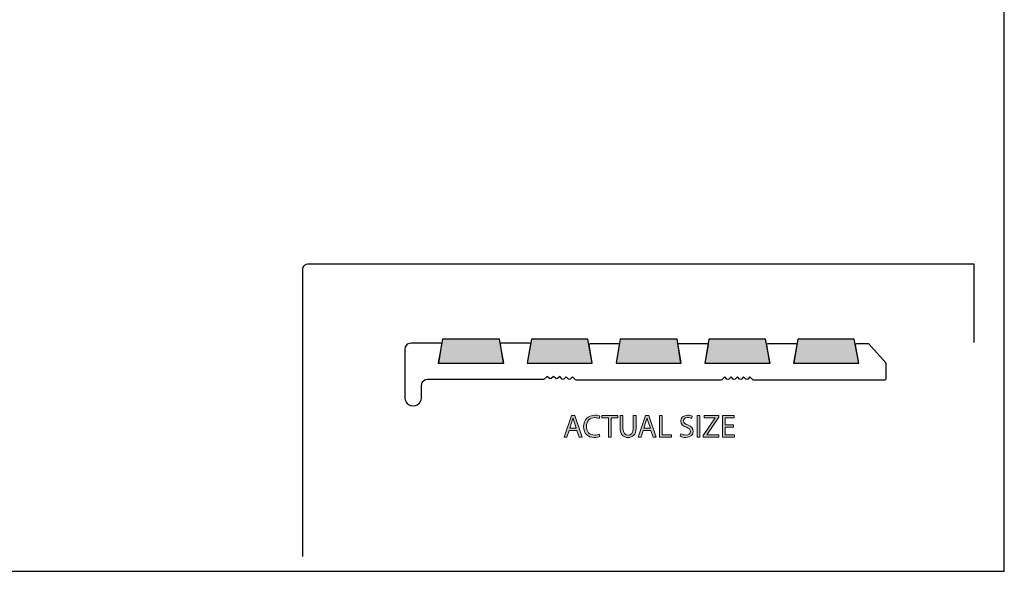
# Model space of a CAD drawing. Units: millimetres. Extents: x -35 to 248, y 40 to 240.
# Drawn here: x 94 to 248, y 40 to 126 of the extents above; entities that cross this region are included whole.
import ezdxf

# ---------------------------------------------------------------- set-up
doc = ezdxf.new("R2010")
doc.units = ezdxf.units.MM
doc.header["$MEASUREMENT"] = 0
for name, color, linetype in [('border', 7, 'Continuous'), ('infil', 7, 'Continuous'), ('profile', 7, 'Continuous')]:
    doc.layers.add(name, color=color, linetype=linetype)

# ---------------------------------------------------------------- blocks, each defined once
blk = doc.blocks.new('block 622')
at = {"layer": 'border', "color": 7, "lineweight": 25, "true_color": 0xffffff}
blk.add_lwpolyline([(-35.12, 40.2), (247.91, 40.2), (247.91, 238.33), (-35.12, 238.33), (-35.12, 40.2)], dxfattribs=at)
blk = doc.blocks.new('block 1190')
at = {"layer": 'infil', "color": 7, "lineweight": 25, "true_color": 0xffffff}
blk.add_lwpolyline([(169.78, 72.7), (169.13, 76.46), (160.22, 76.46), (159.56, 72.7), (169.78, 72.7)], dxfattribs=at)
blk = doc.blocks.new('block 1191')
at = {"layer": 'infil', "lineweight": 0}
blk.add_lwpolyline([(169.78, 72.7), (169.13, 76.46), (160.22, 76.46), (159.56, 72.7), (169.78, 72.7)], dxfattribs=at)
blk = doc.blocks.new('block 1192')
at = {"layer": 'infil', "true_color": 0xffffff}
h = blk.add_hatch(color=7, dxfattribs=at)
h.dxf.hatch_style = 2
h.paths.add_polyline_path([(169.78, 72.7), (169.13, 76.46), (160.22, 76.46), (159.56, 72.7)])
at = {"layer": 'infil', "lineweight": 0}
blk.add_lwpolyline([(169.78, 72.7), (169.13, 76.46), (160.22, 76.46), (159.56, 72.7), (169.78, 72.7), (169.78, 72.7)], dxfattribs=at)
blk = doc.blocks.new('block 1193')
at = {"layer": 'infil', "color": 7, "lineweight": 25, "true_color": 0xffffff}
blk.add_lwpolyline([(225.19, 72.7), (224.49, 76.46), (215.69, 76.46), (215.02, 72.7), (225.19, 72.7)], dxfattribs=at)
blk = doc.blocks.new('block 1194')
at = {"layer": 'infil', "lineweight": 0}
blk.add_lwpolyline([(225.19, 72.7), (224.49, 76.46), (215.69, 76.46), (215.02, 72.7), (225.19, 72.7)], dxfattribs=at)
blk = doc.blocks.new('block 1195')
at = {"layer": 'infil', "true_color": 0xffffff}
h = blk.add_hatch(color=7, dxfattribs=at)
h.dxf.hatch_style = 2
h.paths.add_polyline_path([(225.19, 72.7), (224.49, 76.46), (215.69, 76.46), (215.02, 72.7)])
at = {"layer": 'infil', "lineweight": 0}
blk.add_lwpolyline([(225.19, 72.7), (224.49, 76.46), (215.69, 76.46), (215.02, 72.7), (225.19, 72.7), (225.19, 72.7)], dxfattribs=at)
blk = doc.blocks.new('block 1196')
at = {"layer": 'infil', "color": 7, "lineweight": 25, "true_color": 0xffffff}
blk.add_lwpolyline([(211.34, 72.7), (210.64, 76.46), (201.78, 76.46), (201.16, 72.7), (211.34, 72.7)], dxfattribs=at)
blk = doc.blocks.new('block 1197')
at = {"layer": 'infil', "lineweight": 0}
blk.add_lwpolyline([(211.34, 72.7), (210.64, 76.46), (201.78, 76.46), (201.16, 72.7), (211.34, 72.7)], dxfattribs=at)
blk = doc.blocks.new('block 1198')
at = {"layer": 'infil', "true_color": 0xffffff}
h = blk.add_hatch(color=7, dxfattribs=at)
h.dxf.hatch_style = 2
h.paths.add_polyline_path([(211.34, 72.7), (210.64, 76.46), (201.78, 76.46), (201.16, 72.7)])
at = {"layer": 'infil', "lineweight": 0}
blk.add_lwpolyline([(211.34, 72.7), (210.64, 76.46), (201.78, 76.46), (201.16, 72.7), (211.34, 72.7), (211.34, 72.7)], dxfattribs=at)
blk = doc.blocks.new('block 1199')
at = {"layer": 'infil', "color": 7, "lineweight": 25, "true_color": 0xffffff}
blk.add_lwpolyline([(197.43, 72.71), (196.82, 76.46), (187.97, 76.46), (187.3, 72.7), (197.43, 72.71)], dxfattribs=at)
blk = doc.blocks.new('block 1200')
at = {"layer": 'infil', "lineweight": 0}
blk.add_lwpolyline([(197.43, 72.71), (196.82, 76.46), (187.97, 76.46), (187.3, 72.7), (197.43, 72.71)], dxfattribs=at)
blk = doc.blocks.new('block 1201')
at = {"layer": 'infil', "true_color": 0xffffff}
h = blk.add_hatch(color=7, dxfattribs=at)
h.dxf.hatch_style = 2
h.paths.add_polyline_path([(197.43, 72.71), (196.82, 76.46), (187.97, 76.46), (187.3, 72.7)])
at = {"layer": 'infil', "lineweight": 0}
blk.add_lwpolyline([(197.43, 72.71), (196.82, 76.46), (187.97, 76.46), (187.3, 72.7), (197.43, 72.71), (197.43, 72.71)], dxfattribs=at)
blk = doc.blocks.new('block 1202')
at = {"layer": 'infil', "color": 7, "lineweight": 25, "true_color": 0xffffff}
blk.add_lwpolyline([(183.6, 72.7), (182.9, 76.46), (174.11, 76.46), (173.45, 72.71), (183.6, 72.7)], dxfattribs=at)
blk = doc.blocks.new('block 1203')
at = {"layer": 'infil', "lineweight": 0}
blk.add_lwpolyline([(183.6, 72.7), (182.9, 76.46), (174.11, 76.46), (173.45, 72.71), (183.6, 72.7)], dxfattribs=at)
blk = doc.blocks.new('block 1204')
at = {"layer": 'infil', "true_color": 0xffffff}
h = blk.add_hatch(color=7, dxfattribs=at)
h.dxf.hatch_style = 2
h.paths.add_polyline_path([(183.6, 72.7), (182.9, 76.46), (174.11, 76.46), (173.45, 72.71)])
at = {"layer": 'infil', "lineweight": 0}
blk.add_lwpolyline([(183.6, 72.7), (182.9, 76.46), (174.11, 76.46), (173.45, 72.71), (183.6, 72.7), (183.6, 72.7)], dxfattribs=at)
blk = doc.blocks.new('block 1220')
at = {"layer": 'profile', "lineweight": 0}
blk.add_lwpolyline([(179.99, 62.2), (179.64, 61.14), (179.19, 61.14), (180.33, 64.51), (180.86, 64.51), (182, 61.14), (181.54, 61.14), (181.18, 62.2), (179.99, 62.2)], dxfattribs=at)
blk = doc.blocks.new('block 1221')
at = {"layer": 'profile', "lineweight": 0}
blk.add_open_spline([(181.09, 62.54), (181.09, 62.54), (180.76, 63.51), (180.76, 63.51), (180.69, 63.73), (180.64, 63.93), (180.59, 64.12), (180.59, 64.12), (180.57, 64.12), (180.57, 64.12), (180.53, 63.93), (180.47, 63.72), (180.41, 63.52), (180.41, 63.52), (180.08, 62.54), (180.08, 62.54), (180.08, 62.54), (181.09, 62.54), (181.09, 62.54)], degree=3, knots=[0, 0, 0, 0, 1, 1, 1, 2, 2, 2, 3, 3, 3, 4, 4, 4, 5, 5, 5, 6, 6, 6, 6], dxfattribs=at)
blk = doc.blocks.new('block 1222')
at = {"layer": 'profile', "lineweight": 0}
blk.add_lwpolyline([(179.99, 62.2), (179.64, 61.14), (179.19, 61.14), (180.33, 64.51), (180.86, 64.51), (182, 61.14), (181.54, 61.14), (181.18, 62.2), (179.99, 62.2)], dxfattribs=at)
blk = doc.blocks.new('block 1223')
at = {"layer": 'profile', "lineweight": 0}
blk.add_open_spline([(181.09, 62.54), (181.09, 62.54), (180.76, 63.51), (180.76, 63.51), (180.69, 63.73), (180.64, 63.93), (180.59, 64.12), (180.59, 64.12), (180.57, 64.12), (180.57, 64.12), (180.53, 63.93), (180.47, 63.72), (180.41, 63.52), (180.41, 63.52), (180.08, 62.54), (180.08, 62.54), (180.08, 62.54), (181.09, 62.54), (181.09, 62.54)], degree=3, knots=[0, 0, 0, 0, 1, 1, 1, 2, 2, 2, 3, 3, 3, 4, 4, 4, 5, 5, 5, 6, 6, 6, 6], dxfattribs=at)
blk = doc.blocks.new('block 1224')
at = {"layer": 'profile', "true_color": 0xffffff}
h = blk.add_hatch(color=7, dxfattribs=at)
h.dxf.hatch_style = 2
h.paths.add_polyline_path([(179.99, 62.2), (179.64, 61.14), (179.19, 61.14), (180.33, 64.51), (180.86, 64.51), (182, 61.14), (181.54, 61.14), (181.18, 62.2)])
edge = h.paths.add_edge_path()
edge.add_spline(control_points=[(181.09, 62.54), (181.09, 62.54), (180.76, 63.51), (180.76, 63.51), (180.69, 63.73), (180.64, 63.93), (180.59, 64.12), (180.59, 64.12), (180.57, 64.12), (180.57, 64.12), (180.53, 63.93), (180.47, 63.72), (180.41, 63.52), (180.41, 63.52), (180.08, 62.54), (180.08, 62.54), (180.08, 62.54), (181.09, 62.54), (181.09, 62.54)], knot_values=[0, 0, 0, 0, 1, 1, 1, 2, 2, 2, 3, 3, 3, 4, 4, 4, 5, 5, 5, 6, 6, 6, 6], degree=3, periodic=1)
at = {"layer": 'profile', "lineweight": 0}
blk.add_lwpolyline([(179.99, 62.2), (179.64, 61.14), (179.19, 61.14), (180.33, 64.51), (180.86, 64.51), (182, 61.14), (181.54, 61.14), (181.18, 62.2), (179.99, 62.2), (179.99, 62.2)], dxfattribs=at)
blk.add_open_spline([(181.09, 62.54), (181.09, 62.54), (180.76, 63.51), (180.76, 63.51), (180.69, 63.73), (180.64, 63.93), (180.59, 64.12), (180.59, 64.12), (180.57, 64.12), (180.57, 64.12), (180.53, 63.93), (180.47, 63.72), (180.41, 63.52), (180.41, 63.52), (180.08, 62.54), (180.08, 62.54), (180.08, 62.54), (181.09, 62.54), (181.09, 62.54)], degree=3, knots=[0, 0, 0, 0, 1, 1, 1, 2, 2, 2, 3, 3, 3, 4, 4, 4, 5, 5, 5, 6, 6, 6, 6], dxfattribs=at)
blk = doc.blocks.new('block 1225')
at = {"layer": 'profile', "lineweight": 0}
blk.add_open_spline([(184.77, 61.25), (184.62, 61.17), (184.29, 61.09), (183.88, 61.09), (182.93, 61.09), (182.23, 61.69), (182.23, 62.8), (182.23, 63.85), (182.94, 64.56), (183.98, 64.56), (184.4, 64.56), (184.67, 64.47), (184.78, 64.41), (184.78, 64.41), (184.67, 64.05), (184.67, 64.05), (184.51, 64.13), (184.28, 64.19), (184, 64.19), (183.21, 64.19), (182.69, 63.69), (182.69, 62.81), (182.69, 61.99), (183.16, 61.46), (183.97, 61.46), (184.24, 61.46), (184.51, 61.52), (184.69, 61.6), (184.69, 61.6), (184.77, 61.25), (184.77, 61.25)], degree=3, knots=[0, 0, 0, 0, 1, 1, 1, 2, 2, 2, 3, 3, 3, 4, 4, 4, 5, 5, 5, 6, 6, 6, 7, 7, 7, 8, 8, 8, 9, 9, 9, 10, 10, 10, 10], dxfattribs=at)
blk = doc.blocks.new('block 1226')
at = {"layer": 'profile', "lineweight": 0}
blk.add_open_spline([(184.77, 61.25), (184.62, 61.17), (184.29, 61.09), (183.88, 61.09), (182.93, 61.09), (182.23, 61.69), (182.23, 62.8), (182.23, 63.85), (182.94, 64.56), (183.98, 64.56), (184.4, 64.56), (184.67, 64.47), (184.78, 64.41), (184.78, 64.41), (184.67, 64.05), (184.67, 64.05), (184.51, 64.13), (184.28, 64.19), (184, 64.19), (183.21, 64.19), (182.69, 63.69), (182.69, 62.81), (182.69, 61.99), (183.16, 61.46), (183.97, 61.46), (184.24, 61.46), (184.51, 61.52), (184.69, 61.6), (184.69, 61.6), (184.77, 61.25), (184.77, 61.25)], degree=3, knots=[0, 0, 0, 0, 1, 1, 1, 2, 2, 2, 3, 3, 3, 4, 4, 4, 5, 5, 5, 6, 6, 6, 7, 7, 7, 8, 8, 8, 9, 9, 9, 10, 10, 10, 10], dxfattribs=at)
blk = doc.blocks.new('block 1227')
at = {"layer": 'profile', "true_color": 0xffffff}
h = blk.add_hatch(color=7, dxfattribs=at)
h.dxf.hatch_style = 2
edge = h.paths.add_edge_path()
edge.add_spline(control_points=[(184.77, 61.25), (184.62, 61.17), (184.29, 61.09), (183.88, 61.09), (182.93, 61.09), (182.23, 61.69), (182.23, 62.8), (182.23, 63.85), (182.94, 64.56), (183.98, 64.56), (184.4, 64.56), (184.67, 64.47), (184.78, 64.41), (184.78, 64.41), (184.67, 64.05), (184.67, 64.05), (184.51, 64.13), (184.28, 64.19), (184, 64.19), (183.21, 64.19), (182.69, 63.69), (182.69, 62.81), (182.69, 61.99), (183.16, 61.46), (183.97, 61.46), (184.24, 61.46), (184.51, 61.52), (184.69, 61.6), (184.69, 61.6), (184.77, 61.25), (184.77, 61.25)], knot_values=[0, 0, 0, 0, 1, 1, 1, 2, 2, 2, 3, 3, 3, 4, 4, 4, 5, 5, 5, 6, 6, 6, 7, 7, 7, 8, 8, 8, 9, 9, 9, 10, 10, 10, 10], degree=3, periodic=1)
at = {"layer": 'profile', "lineweight": 0}
blk.add_open_spline([(184.77, 61.25), (184.62, 61.17), (184.29, 61.09), (183.88, 61.09), (182.93, 61.09), (182.23, 61.69), (182.23, 62.8), (182.23, 63.85), (182.94, 64.56), (183.98, 64.56), (184.4, 64.56), (184.67, 64.47), (184.78, 64.41), (184.78, 64.41), (184.67, 64.05), (184.67, 64.05), (184.51, 64.13), (184.28, 64.19), (184, 64.19), (183.21, 64.19), (182.69, 63.69), (182.69, 62.81), (182.69, 61.99), (183.16, 61.46), (183.97, 61.46), (184.24, 61.46), (184.51, 61.52), (184.69, 61.6), (184.69, 61.6), (184.77, 61.25), (184.77, 61.25)], degree=3, knots=[0, 0, 0, 0, 1, 1, 1, 2, 2, 2, 3, 3, 3, 4, 4, 4, 5, 5, 5, 6, 6, 6, 7, 7, 7, 8, 8, 8, 9, 9, 9, 10, 10, 10, 10], dxfattribs=at)
blk = doc.blocks.new('block 1228')
at = {"layer": 'profile', "lineweight": 0}
blk.add_lwpolyline([(186.1, 64.14), (185.08, 64.14), (185.08, 64.51), (187.57, 64.51), (187.57, 64.14), (186.54, 64.14), (186.54, 61.14), (186.1, 61.14), (186.1, 64.14)], dxfattribs=at)
blk = doc.blocks.new('block 1229')
at = {"layer": 'profile', "lineweight": 0}
blk.add_lwpolyline([(186.1, 64.14), (185.08, 64.14), (185.08, 64.51), (187.57, 64.51), (187.57, 64.14), (186.54, 64.14), (186.54, 61.14), (186.1, 61.14), (186.1, 64.14)], dxfattribs=at)
blk = doc.blocks.new('block 1230')
at = {"layer": 'profile', "true_color": 0xffffff}
h = blk.add_hatch(color=7, dxfattribs=at)
h.dxf.hatch_style = 2
h.paths.add_polyline_path([(186.1, 64.14), (185.08, 64.14), (185.08, 64.51), (187.57, 64.51), (187.57, 64.14), (186.54, 64.14), (186.54, 61.14), (186.1, 61.14)])
at = {"layer": 'profile', "lineweight": 0}
blk.add_lwpolyline([(186.1, 64.14), (185.08, 64.14), (185.08, 64.51), (187.57, 64.51), (187.57, 64.14), (186.54, 64.14), (186.54, 61.14), (186.1, 61.14), (186.1, 64.14), (186.1, 64.14)], dxfattribs=at)
blk = doc.blocks.new('block 1231')
at = {"layer": 'profile', "lineweight": 0}
blk.add_open_spline([(188.38, 64.51), (188.38, 64.51), (188.38, 62.51), (188.38, 62.51), (188.38, 61.76), (188.72, 61.44), (189.17, 61.44), (189.66, 61.44), (189.98, 61.77), (189.98, 62.51), (189.98, 62.51), (189.98, 64.51), (189.98, 64.51), (189.98, 64.51), (190.42, 64.51), (190.42, 64.51), (190.42, 64.51), (190.42, 62.54), (190.42, 62.54), (190.42, 61.51), (189.88, 61.09), (189.15, 61.09), (188.46, 61.09), (187.94, 61.48), (187.94, 62.53), (187.94, 62.53), (187.94, 64.51), (187.94, 64.51), (187.94, 64.51), (188.38, 64.51), (188.38, 64.51)], degree=3, knots=[0, 0, 0, 0, 1, 1, 1, 2, 2, 2, 3, 3, 3, 4, 4, 4, 5, 5, 5, 6, 6, 6, 7, 7, 7, 8, 8, 8, 9, 9, 9, 10, 10, 10, 10], dxfattribs=at)
blk = doc.blocks.new('block 1232')
at = {"layer": 'profile', "lineweight": 0}
blk.add_open_spline([(188.38, 64.51), (188.38, 64.51), (188.38, 62.51), (188.38, 62.51), (188.38, 61.76), (188.72, 61.44), (189.17, 61.44), (189.66, 61.44), (189.98, 61.77), (189.98, 62.51), (189.98, 62.51), (189.98, 64.51), (189.98, 64.51), (189.98, 64.51), (190.42, 64.51), (190.42, 64.51), (190.42, 64.51), (190.42, 62.54), (190.42, 62.54), (190.42, 61.51), (189.88, 61.09), (189.15, 61.09), (188.46, 61.09), (187.94, 61.48), (187.94, 62.53), (187.94, 62.53), (187.94, 64.51), (187.94, 64.51), (187.94, 64.51), (188.38, 64.51), (188.38, 64.51)], degree=3, knots=[0, 0, 0, 0, 1, 1, 1, 2, 2, 2, 3, 3, 3, 4, 4, 4, 5, 5, 5, 6, 6, 6, 7, 7, 7, 8, 8, 8, 9, 9, 9, 10, 10, 10, 10], dxfattribs=at)
blk = doc.blocks.new('block 1233')
at = {"layer": 'profile', "true_color": 0xffffff}
h = blk.add_hatch(color=7, dxfattribs=at)
h.dxf.hatch_style = 2
edge = h.paths.add_edge_path()
edge.add_spline(control_points=[(188.38, 64.51), (188.38, 64.51), (188.38, 62.51), (188.38, 62.51), (188.38, 61.76), (188.72, 61.44), (189.17, 61.44), (189.66, 61.44), (189.98, 61.77), (189.98, 62.51), (189.98, 62.51), (189.98, 64.51), (189.98, 64.51), (189.98, 64.51), (190.42, 64.51), (190.42, 64.51), (190.42, 64.51), (190.42, 62.54), (190.42, 62.54), (190.42, 61.51), (189.88, 61.09), (189.15, 61.09), (188.46, 61.09), (187.94, 61.48), (187.94, 62.53), (187.94, 62.53), (187.94, 64.51), (187.94, 64.51), (187.94, 64.51), (188.38, 64.51), (188.38, 64.51)], knot_values=[0, 0, 0, 0, 1, 1, 1, 2, 2, 2, 3, 3, 3, 4, 4, 4, 5, 5, 5, 6, 6, 6, 7, 7, 7, 8, 8, 8, 9, 9, 9, 10, 10, 10, 10], degree=3, periodic=1)
at = {"layer": 'profile', "lineweight": 0}
blk.add_open_spline([(188.38, 64.51), (188.38, 64.51), (188.38, 62.51), (188.38, 62.51), (188.38, 61.76), (188.72, 61.44), (189.17, 61.44), (189.66, 61.44), (189.98, 61.77), (189.98, 62.51), (189.98, 62.51), (189.98, 64.51), (189.98, 64.51), (189.98, 64.51), (190.42, 64.51), (190.42, 64.51), (190.42, 64.51), (190.42, 62.54), (190.42, 62.54), (190.42, 61.51), (189.88, 61.09), (189.15, 61.09), (188.46, 61.09), (187.94, 61.48), (187.94, 62.53), (187.94, 62.53), (187.94, 64.51), (187.94, 64.51), (187.94, 64.51), (188.38, 64.51), (188.38, 64.51)], degree=3, knots=[0, 0, 0, 0, 1, 1, 1, 2, 2, 2, 3, 3, 3, 4, 4, 4, 5, 5, 5, 6, 6, 6, 7, 7, 7, 8, 8, 8, 9, 9, 9, 10, 10, 10, 10], dxfattribs=at)
blk = doc.blocks.new('block 1234')
at = {"layer": 'profile', "lineweight": 0}
blk.add_lwpolyline([(191.55, 62.2), (191.2, 61.14), (190.76, 61.14), (191.9, 64.51), (192.42, 64.51), (193.57, 61.14), (193.11, 61.14), (192.75, 62.2), (191.55, 62.2)], dxfattribs=at)
blk = doc.blocks.new('block 1235')
at = {"layer": 'profile', "lineweight": 0}
blk.add_open_spline([(192.66, 62.54), (192.66, 62.54), (192.32, 63.51), (192.32, 63.51), (192.25, 63.73), (192.2, 63.93), (192.15, 64.12), (192.15, 64.12), (192.14, 64.12), (192.14, 64.12), (192.09, 63.93), (192.04, 63.72), (191.97, 63.52), (191.97, 63.52), (191.64, 62.54), (191.64, 62.54), (191.64, 62.54), (192.66, 62.54), (192.66, 62.54)], degree=3, knots=[0, 0, 0, 0, 1, 1, 1, 2, 2, 2, 3, 3, 3, 4, 4, 4, 5, 5, 5, 6, 6, 6, 6], dxfattribs=at)
blk = doc.blocks.new('block 1236')
at = {"layer": 'profile', "lineweight": 0}
blk.add_lwpolyline([(191.55, 62.2), (191.2, 61.14), (190.76, 61.14), (191.9, 64.51), (192.42, 64.51), (193.57, 61.14), (193.11, 61.14), (192.75, 62.2), (191.55, 62.2)], dxfattribs=at)
blk = doc.blocks.new('block 1237')
at = {"layer": 'profile', "lineweight": 0}
blk.add_open_spline([(192.66, 62.54), (192.66, 62.54), (192.32, 63.51), (192.32, 63.51), (192.25, 63.73), (192.2, 63.93), (192.15, 64.12), (192.15, 64.12), (192.14, 64.12), (192.14, 64.12), (192.09, 63.93), (192.04, 63.72), (191.97, 63.52), (191.97, 63.52), (191.64, 62.54), (191.64, 62.54), (191.64, 62.54), (192.66, 62.54), (192.66, 62.54)], degree=3, knots=[0, 0, 0, 0, 1, 1, 1, 2, 2, 2, 3, 3, 3, 4, 4, 4, 5, 5, 5, 6, 6, 6, 6], dxfattribs=at)
blk = doc.blocks.new('block 1238')
at = {"layer": 'profile', "true_color": 0xffffff}
h = blk.add_hatch(color=7, dxfattribs=at)
h.dxf.hatch_style = 2
h.paths.add_polyline_path([(191.55, 62.2), (191.2, 61.14), (190.76, 61.14), (191.9, 64.51), (192.42, 64.51), (193.57, 61.14), (193.11, 61.14), (192.75, 62.2)])
edge = h.paths.add_edge_path()
edge.add_spline(control_points=[(192.66, 62.54), (192.66, 62.54), (192.32, 63.51), (192.32, 63.51), (192.25, 63.73), (192.2, 63.93), (192.15, 64.12), (192.15, 64.12), (192.14, 64.12), (192.14, 64.12), (192.09, 63.93), (192.04, 63.72), (191.97, 63.52), (191.97, 63.52), (191.64, 62.54), (191.64, 62.54), (191.64, 62.54), (192.66, 62.54), (192.66, 62.54)], knot_values=[0, 0, 0, 0, 1, 1, 1, 2, 2, 2, 3, 3, 3, 4, 4, 4, 5, 5, 5, 6, 6, 6, 6], degree=3, periodic=1)
at = {"layer": 'profile', "lineweight": 0}
blk.add_lwpolyline([(191.55, 62.2), (191.2, 61.14), (190.76, 61.14), (191.9, 64.51), (192.42, 64.51), (193.57, 61.14), (193.11, 61.14), (192.75, 62.2), (191.55, 62.2), (191.55, 62.2)], dxfattribs=at)
blk.add_open_spline([(192.66, 62.54), (192.66, 62.54), (192.32, 63.51), (192.32, 63.51), (192.25, 63.73), (192.2, 63.93), (192.15, 64.12), (192.15, 64.12), (192.14, 64.12), (192.14, 64.12), (192.09, 63.93), (192.04, 63.72), (191.97, 63.52), (191.97, 63.52), (191.64, 62.54), (191.64, 62.54), (191.64, 62.54), (192.66, 62.54), (192.66, 62.54)], degree=3, knots=[0, 0, 0, 0, 1, 1, 1, 2, 2, 2, 3, 3, 3, 4, 4, 4, 5, 5, 5, 6, 6, 6, 6], dxfattribs=at)
blk = doc.blocks.new('block 1239')
at = {"layer": 'profile', "lineweight": 0}
blk.add_lwpolyline([(194.06, 64.51), (194.5, 64.51), (194.5, 61.51), (195.94, 61.51), (195.94, 61.14), (194.06, 61.14), (194.06, 64.51)], dxfattribs=at)
blk = doc.blocks.new('block 1240')
at = {"layer": 'profile', "lineweight": 0}
blk.add_lwpolyline([(194.06, 64.51), (194.5, 64.51), (194.5, 61.51), (195.94, 61.51), (195.94, 61.14), (194.06, 61.14), (194.06, 64.51)], dxfattribs=at)
blk = doc.blocks.new('block 1241')
at = {"layer": 'profile', "true_color": 0xffffff}
h = blk.add_hatch(color=7, dxfattribs=at)
h.dxf.hatch_style = 2
h.paths.add_polyline_path([(194.06, 64.51), (194.5, 64.51), (194.5, 61.51), (195.94, 61.51), (195.94, 61.14), (194.06, 61.14)])
at = {"layer": 'profile', "lineweight": 0}
blk.add_lwpolyline([(194.06, 64.51), (194.5, 64.51), (194.5, 61.51), (195.94, 61.51), (195.94, 61.14), (194.06, 61.14), (194.06, 64.51), (194.06, 64.51)], dxfattribs=at)
blk = doc.blocks.new('block 1242')
at = {"layer": 'profile', "lineweight": 0}
blk.add_open_spline([(197.43, 61.67), (197.63, 61.55), (197.91, 61.46), (198.21, 61.46), (198.65, 61.46), (198.91, 61.69), (198.91, 62.03), (198.91, 62.34), (198.73, 62.53), (198.28, 62.7), (197.73, 62.89), (197.39, 63.18), (197.39, 63.65), (197.39, 64.17), (197.82, 64.56), (198.47, 64.56), (198.81, 64.56), (199.07, 64.48), (199.21, 64.4), (199.21, 64.4), (199.09, 64.04), (199.09, 64.04), (198.99, 64.1), (198.76, 64.2), (198.46, 64.2), (198, 64.2), (197.83, 63.93), (197.83, 63.69), (197.83, 63.39), (198.03, 63.23), (198.49, 63.05), (199.06, 62.83), (199.35, 62.56), (199.35, 62.06), (199.35, 61.55), (198.97, 61.09), (198.18, 61.09), (197.85, 61.09), (197.5, 61.19), (197.32, 61.31), (197.32, 61.31), (197.43, 61.67), (197.43, 61.67)], degree=3, knots=[0, 0, 0, 0, 1, 1, 1, 2, 2, 2, 3, 3, 3, 4, 4, 4, 5, 5, 5, 6, 6, 6, 7, 7, 7, 8, 8, 8, 9, 9, 9, 10, 10, 10, 11, 11, 11, 12, 12, 12, 13, 13, 13, 14, 14, 14, 14], dxfattribs=at)
blk = doc.blocks.new('block 1243')
at = {"layer": 'profile', "lineweight": 0}
blk.add_open_spline([(197.43, 61.67), (197.63, 61.55), (197.91, 61.46), (198.21, 61.46), (198.65, 61.46), (198.91, 61.69), (198.91, 62.03), (198.91, 62.34), (198.73, 62.53), (198.28, 62.7), (197.73, 62.89), (197.39, 63.18), (197.39, 63.65), (197.39, 64.17), (197.82, 64.56), (198.47, 64.56), (198.81, 64.56), (199.07, 64.48), (199.21, 64.4), (199.21, 64.4), (199.09, 64.04), (199.09, 64.04), (198.99, 64.1), (198.76, 64.2), (198.46, 64.2), (198, 64.2), (197.83, 63.93), (197.83, 63.69), (197.83, 63.39), (198.03, 63.23), (198.49, 63.05), (199.06, 62.83), (199.35, 62.56), (199.35, 62.06), (199.35, 61.55), (198.97, 61.09), (198.18, 61.09), (197.85, 61.09), (197.5, 61.19), (197.32, 61.31), (197.32, 61.31), (197.43, 61.67), (197.43, 61.67)], degree=3, knots=[0, 0, 0, 0, 1, 1, 1, 2, 2, 2, 3, 3, 3, 4, 4, 4, 5, 5, 5, 6, 6, 6, 7, 7, 7, 8, 8, 8, 9, 9, 9, 10, 10, 10, 11, 11, 11, 12, 12, 12, 13, 13, 13, 14, 14, 14, 14], dxfattribs=at)
blk = doc.blocks.new('block 1244')
at = {"layer": 'profile', "true_color": 0xffffff}
h = blk.add_hatch(color=7, dxfattribs=at)
h.dxf.hatch_style = 2
edge = h.paths.add_edge_path()
edge.add_spline(control_points=[(197.43, 61.67), (197.63, 61.55), (197.91, 61.46), (198.21, 61.46), (198.65, 61.46), (198.91, 61.69), (198.91, 62.03), (198.91, 62.34), (198.73, 62.53), (198.28, 62.7), (197.73, 62.89), (197.39, 63.18), (197.39, 63.65), (197.39, 64.17), (197.82, 64.56), (198.47, 64.56), (198.81, 64.56), (199.07, 64.48), (199.21, 64.4), (199.21, 64.4), (199.09, 64.04), (199.09, 64.04), (198.99, 64.1), (198.76, 64.2), (198.46, 64.2), (198, 64.2), (197.83, 63.93), (197.83, 63.69), (197.83, 63.39), (198.03, 63.23), (198.49, 63.05), (199.06, 62.83), (199.35, 62.56), (199.35, 62.06), (199.35, 61.55), (198.97, 61.09), (198.18, 61.09), (197.85, 61.09), (197.5, 61.19), (197.32, 61.31), (197.32, 61.31), (197.43, 61.67), (197.43, 61.67)], knot_values=[0, 0, 0, 0, 1, 1, 1, 2, 2, 2, 3, 3, 3, 4, 4, 4, 5, 5, 5, 6, 6, 6, 7, 7, 7, 8, 8, 8, 9, 9, 9, 10, 10, 10, 11, 11, 11, 12, 12, 12, 13, 13, 13, 14, 14, 14, 14], degree=3, periodic=1)
at = {"layer": 'profile', "lineweight": 0}
blk.add_open_spline([(197.43, 61.67), (197.63, 61.55), (197.91, 61.46), (198.21, 61.46), (198.65, 61.46), (198.91, 61.69), (198.91, 62.03), (198.91, 62.34), (198.73, 62.53), (198.28, 62.7), (197.73, 62.89), (197.39, 63.18), (197.39, 63.65), (197.39, 64.17), (197.82, 64.56), (198.47, 64.56), (198.81, 64.56), (199.07, 64.48), (199.21, 64.4), (199.21, 64.4), (199.09, 64.04), (199.09, 64.04), (198.99, 64.1), (198.76, 64.2), (198.46, 64.2), (198, 64.2), (197.83, 63.93), (197.83, 63.69), (197.83, 63.39), (198.03, 63.23), (198.49, 63.05), (199.06, 62.83), (199.35, 62.56), (199.35, 62.06), (199.35, 61.55), (198.97, 61.09), (198.18, 61.09), (197.85, 61.09), (197.5, 61.19), (197.32, 61.31), (197.32, 61.31), (197.43, 61.67), (197.43, 61.67)], degree=3, knots=[0, 0, 0, 0, 1, 1, 1, 2, 2, 2, 3, 3, 3, 4, 4, 4, 5, 5, 5, 6, 6, 6, 7, 7, 7, 8, 8, 8, 9, 9, 9, 10, 10, 10, 11, 11, 11, 12, 12, 12, 13, 13, 13, 14, 14, 14, 14], dxfattribs=at)
blk = doc.blocks.new('block 1245')
at = {"layer": 'profile', "lineweight": 0}
blk.add_lwpolyline([(200.38, 64.51), (200.38, 61.14), (199.94, 61.14), (199.94, 64.51), (200.38, 64.51)], dxfattribs=at)
blk = doc.blocks.new('block 1246')
at = {"layer": 'profile', "lineweight": 0}
blk.add_lwpolyline([(200.38, 64.51), (200.38, 61.14), (199.94, 61.14), (199.94, 64.51), (200.38, 64.51)], dxfattribs=at)
blk = doc.blocks.new('block 1247')
at = {"layer": 'profile', "true_color": 0xffffff}
h = blk.add_hatch(color=7, dxfattribs=at)
h.dxf.hatch_style = 2
h.paths.add_polyline_path([(200.38, 64.51), (200.38, 61.14), (199.94, 61.14), (199.94, 64.51)])
at = {"layer": 'profile', "lineweight": 0}
blk.add_lwpolyline([(200.38, 64.51), (200.38, 61.14), (199.94, 61.14), (199.94, 64.51), (200.38, 64.51), (200.38, 64.51)], dxfattribs=at)
blk = doc.blocks.new('block 1248')
at = {"layer": 'profile', "lineweight": 0}
blk.add_lwpolyline([(200.91, 61.4), (202.78, 64.13), (202.78, 64.14), (201.07, 64.14), (201.07, 64.51), (203.35, 64.51), (203.35, 64.24), (201.49, 61.52), (201.49, 61.51), (203.37, 61.51), (203.37, 61.14), (200.91, 61.14), (200.91, 61.4)], dxfattribs=at)
blk = doc.blocks.new('block 1249')
at = {"layer": 'profile', "lineweight": 0}
blk.add_lwpolyline([(200.91, 61.4), (202.78, 64.13), (202.78, 64.14), (201.07, 64.14), (201.07, 64.51), (203.35, 64.51), (203.35, 64.24), (201.49, 61.52), (201.49, 61.51), (203.37, 61.51), (203.37, 61.14), (200.91, 61.14), (200.91, 61.4)], dxfattribs=at)
blk = doc.blocks.new('block 1250')
at = {"layer": 'profile', "true_color": 0xffffff}
h = blk.add_hatch(color=7, dxfattribs=at)
h.dxf.hatch_style = 2
h.paths.add_polyline_path([(200.91, 61.4), (202.78, 64.13), (202.78, 64.14), (201.07, 64.14), (201.07, 64.51), (203.35, 64.51), (203.35, 64.24), (201.49, 61.52), (201.49, 61.51), (203.37, 61.51), (203.37, 61.14), (200.91, 61.14)])
at = {"layer": 'profile', "lineweight": 0}
blk.add_lwpolyline([(200.91, 61.4), (202.78, 64.13), (202.78, 64.14), (201.07, 64.14), (201.07, 64.51), (203.35, 64.51), (203.35, 64.24), (201.49, 61.52), (201.49, 61.51), (203.37, 61.51), (203.37, 61.14), (200.91, 61.14), (200.91, 61.4), (200.91, 61.4)], dxfattribs=at)
blk = doc.blocks.new('block 1251')
at = {"layer": 'profile', "lineweight": 0}
blk.add_lwpolyline([(205.65, 62.72), (204.34, 62.72), (204.34, 61.51), (205.8, 61.51), (205.8, 61.14), (203.9, 61.14), (203.9, 64.51), (205.73, 64.51), (205.73, 64.14), (204.34, 64.14), (204.34, 63.08), (205.65, 63.08), (205.65, 62.72)], dxfattribs=at)
blk = doc.blocks.new('block 1252')
at = {"layer": 'profile', "lineweight": 0}
blk.add_lwpolyline([(205.65, 62.72), (204.34, 62.72), (204.34, 61.51), (205.8, 61.51), (205.8, 61.14), (203.9, 61.14), (203.9, 64.51), (205.73, 64.51), (205.73, 64.14), (204.34, 64.14), (204.34, 63.08), (205.65, 63.08), (205.65, 62.72)], dxfattribs=at)
blk = doc.blocks.new('block 1253')
at = {"layer": 'profile', "true_color": 0xffffff}
h = blk.add_hatch(color=7, dxfattribs=at)
h.dxf.hatch_style = 2
h.paths.add_polyline_path([(205.65, 62.72), (204.34, 62.72), (204.34, 61.51), (205.8, 61.51), (205.8, 61.14), (203.9, 61.14), (203.9, 64.51), (205.73, 64.51), (205.73, 64.14), (204.34, 64.14), (204.34, 63.08), (205.65, 63.08)])
at = {"layer": 'profile', "lineweight": 0}
blk.add_lwpolyline([(205.65, 62.72), (204.34, 62.72), (204.34, 61.51), (205.8, 61.51), (205.8, 61.14), (203.9, 61.14), (203.9, 64.51), (205.73, 64.51), (205.73, 64.14), (204.34, 64.14), (204.34, 63.08), (205.65, 63.08), (205.65, 62.72), (205.65, 62.72)], dxfattribs=at)
blk = doc.blocks.new('block 1254')
at = {"layer": 'profile', "color": 7, "lineweight": 25, "true_color": 0xffffff}
blk.add_open_spline([(138.4, 42.53), (138.4, 42.53), (138.4, 87.33), (138.4, 87.33), (138.4, 87.56), (138.5, 87.79), (138.67, 87.96), (138.67, 87.96), (138.68, 87.96), (138.68, 87.96), (138.84, 88.12), (139.06, 88.2), (139.28, 88.2), (139.28, 88.2), (243.14, 88.2), (243.14, 88.2), (243.14, 88.2), (243.14, 75.93), (243.14, 75.93)], degree=3, knots=[0, 0, 0, 0, 1, 1, 1, 2, 2, 2, 3, 3, 3, 4, 4, 4, 5, 5, 5, 6, 6, 6, 6], dxfattribs=at)
blk = doc.blocks.new('block 1255')
at = {"layer": 'profile', "color": 7, "lineweight": 25, "true_color": 0xffffff}
blk.add_lwpolyline([(173.74, 75.88), (173.9, 75.8), (173.95, 75.65), (173.44, 72.71), (177.78, 72.71), (179.27, 72.71), (183.59, 72.71), (183.1, 75.55), (183.15, 75.7), (183.31, 75.78), (187.62, 75.78), (187.77, 75.7), (187.8, 75.55), (187.31, 72.71), (191.65, 72.71), (193.12, 72.71), (197.46, 72.71), (196.98, 75.55), (197, 75.7), (197.16, 75.78), (201.47, 75.78), (201.62, 75.7), (201.67, 75.55), (201.16, 72.71), (211.31, 72.71), (210.83, 75.55), (210.88, 75.7), (211.03, 75.78), (215.32, 75.78), (215.47, 75.7), (215.52, 75.55), (215.04, 72.71), (219.37, 72.71), (220.84, 72.71), (225.18, 72.71), (224.67, 75.55), (224.73, 75.7), (224.88, 75.78), (226.69, 75.78), (229.39, 72.75), (229.39, 70.25), (229.34, 70.1), (229.19, 70.05), (208.8, 70.05), (208.67, 70.1), (208.21, 70.53), (207.86, 70.17), (207.73, 70.12), (207.58, 70.17), (207.22, 70.53), (206.87, 70.17), (206.74, 70.12), (206.59, 70.17), (206.24, 70.53), (205.88, 70.17), (205.75, 70.12), (205.6, 70.17), (205.25, 70.53), (204.89, 70.17), (204.76, 70.12), (204.61, 70.17), (204.26, 70.53), (203.83, 70.1), (203.7, 70.05), (181.07, 70.05), (180.95, 70.1), (180.49, 70.53), (180.16, 70.17), (180.01, 70.12), (179.86, 70.17), (179.5, 70.53), (179.15, 70.17), (179.02, 70.12), (178.87, 70.17), (178.51, 70.63), (178.16, 70.27), (178.03, 70.22), (177.88, 70.27), (177.52, 70.63), (177.17, 70.27), (177.04, 70.22), (176.89, 70.27), (176.53, 70.63), (176.1, 70.2), (175.98, 70.15), (157.87, 70.15), (157.56, 70.1), (157.28, 69.94), (157.06, 69.74), (156.93, 69.46), (156.88, 69.16), (156.88, 67.23), (156.83, 66.9), (156.7, 66.6), (156.52, 66.34), (156.24, 66.14), (155.96, 66.04), (155.63, 65.99), (155.31, 66.04), (155.03, 66.14), (154.77, 66.34), (154.57, 66.6), (154.44, 66.9), (154.39, 67.23), (154.39, 74.89), (154.44, 75.19), (154.6, 75.47), (154.8, 75.7), (155.08, 75.83), (155.38, 75.88), (159.9, 75.88), (160.05, 75.8), (160.07, 75.65), (159.57, 72.71), (163.93, 72.71), (165.4, 72.71), (169.76, 72.71), (169.26, 75.65), (169.28, 75.8), (169.43, 75.88), (173.74, 75.88)], dxfattribs=at)

msp = doc.modelspace()

# ---------------------------------------------------------------- block references
at = {"layer": 'border'}
msp.add_blockref('block 622', (0, 0), dxfattribs=at)
at = {"layer": 'infil'}
for name in ['block 1190', 'block 1191', 'block 1192', 'block 1202', 'block 1203', 'block 1204', 'block 1199', 'block 1200', 'block 1201', 'block 1196', 'block 1197', 'block 1198', 'block 1193', 'block 1194', 'block 1195']:
    msp.add_blockref(name, (0, 0), dxfattribs=at)
at = {"layer": 'profile'}
for name in ['block 1254', 'block 1255', 'block 1225', 'block 1226', 'block 1227', 'block 1242', 'block 1243', 'block 1244', 'block 1220', 'block 1222', 'block 1224', 'block 1221', 'block 1223', 'block 1228', 'block 1229', 'block 1230', 'block 1231', 'block 1232', 'block 1233', 'block 1234', 'block 1236', 'block 1238', 'block 1235', 'block 1237', 'block 1239', 'block 1240', 'block 1241', 'block 1245', 'block 1246', 'block 1247', 'block 1248', 'block 1249', 'block 1250', 'block 1251', 'block 1252', 'block 1253']:
    msp.add_blockref(name, (0, 0), dxfattribs=at)

doc.saveas('drawing.dxf')
